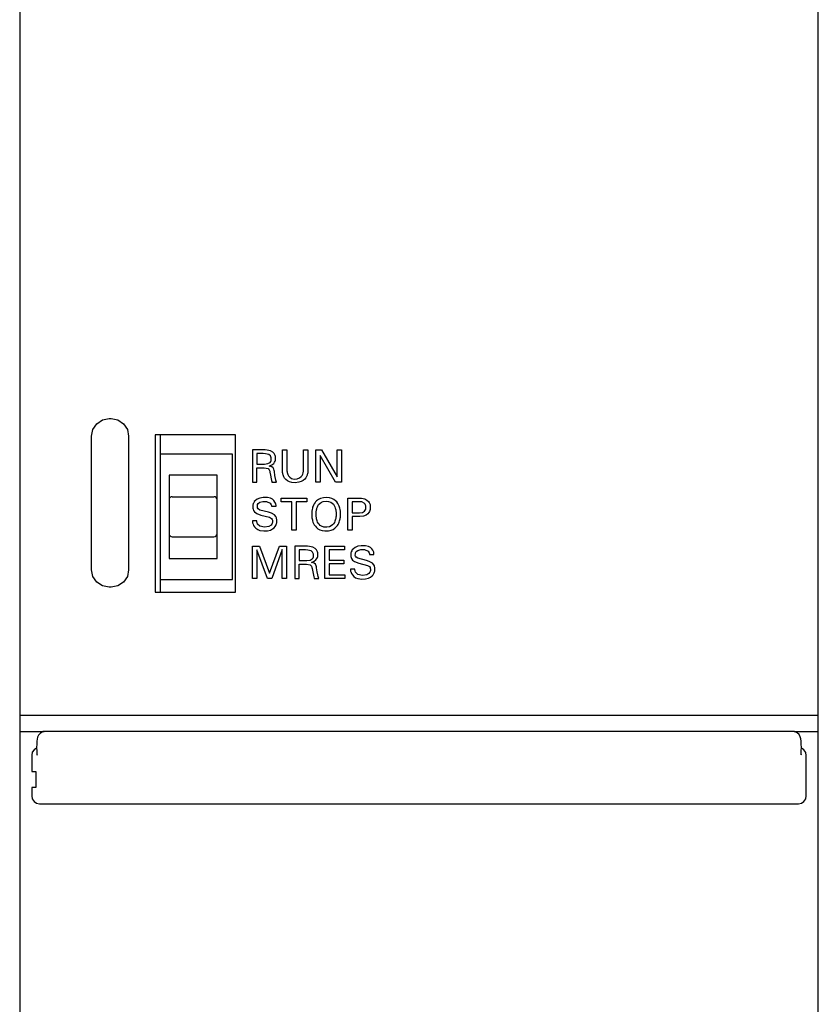
# Model space of a CAD drawing. Extents: x 0 to 50, y 0 to 290.
# Drawn here: x 0 to 50, y 145 to 206 of the extents above; entities that cross this region are included whole.
import ezdxf

# ---------------------------------------------------------------- set-up
doc = ezdxf.new("R2010")
doc.units = 0
doc.layers.add('DEFAULT_255_2_778', color=255, linetype='CONTINUOUS')

msp = doc.modelspace()

# ---------------------------------------------------------------- linework, layer by layer
at = {"layer": 'DEFAULT_255_2_778'}
for p, q in [((0.26, 288.294), (0.26, 1.26)), ((50.01, 1.26), (50.01, 288.294)), ((4.822, 180.568), (5.059, 180.924)), ((5.059, 180.924), (5.413, 181.161)), ((5.413, 181.161), (5.827, 181.243)), ((5.827, 181.243), (5.962, 181.243)), ((5.962, 181.243), (6.376, 181.161)), ((6.376, 181.161), (6.73, 180.924)), ((6.73, 180.924), (6.967, 180.568)), ((4.739, 180.15), (4.822, 180.568)), ((6.967, 180.568), (7.049, 180.15)), ((4.739, 171.836), (4.739, 180.15)), ((7.049, 180.15), (7.049, 171.836)), ((13.711, 180.234), (8.71, 180.234)), ((8.71, 180.234), (8.71, 170.434)), ((9.011, 180.234), (9.011, 170.434)), ((13.711, 170.434), (13.711, 180.234)), ((13.521, 179.034), (9.011, 179.034)), ((13.521, 171.234), (13.521, 179.034)), ((15.557, 179.294), (14.76, 179.294)), ((14.76, 179.294), (14.76, 177.294)), ((15.438, 179.067), (15.034, 179.067)), ((15.034, 179.067), (15.034, 178.416)), ((15.577, 179.061), (15.438, 179.067)), ((15.68, 179.288), (15.557, 179.294)), ((15.787, 179.004), (15.577, 179.061)), ((15.879, 179.243), (15.68, 179.288)), ((16.03, 179.161), (15.879, 179.243)), ((16.117, 179.075), (16.03, 179.161)), ((16.162, 178.998), (16.117, 179.075)), ((16.627, 178.02), (16.627, 179.295)), ((16.627, 179.295), (16.901, 179.295)), ((16.901, 179.295), (16.903, 178.034)), ((17.94, 178.034), (17.942, 179.295)), ((17.943, 179.294), (18.215, 179.294)), ((18.215, 179.294), (18.214, 177.989)), ((18.705, 177.294), (18.705, 179.294)), ((18.705, 179.294), (19.061, 179.294)), ((19.061, 179.294), (20.038, 177.617)), ((20.038, 179.294), (20.31, 179.294)), ((20.038, 177.617), (20.038, 179.294)), ((20.31, 179.294), (20.31, 177.294)), ((15.034, 178.416), (15.51, 178.417)), ((15.51, 178.417), (15.716, 178.441)), ((15.716, 178.441), (15.854, 178.517)), ((15.876, 178.926), (15.787, 179.004)), ((15.854, 178.517), (15.901, 178.579)), ((15.912, 178.856), (15.876, 178.926)), ((15.901, 178.579), (15.921, 178.636)), ((15.926, 178.804), (15.912, 178.856)), ((15.921, 178.636), (15.929, 178.675)), ((15.929, 178.675), (15.926, 178.804)), ((15.974, 178.365), (16.082, 178.451)), ((16.082, 178.451), (16.141, 178.528)), ((16.141, 178.528), (16.176, 178.599)), ((16.184, 178.942), (16.162, 178.998)), ((16.176, 178.599), (16.19, 178.646)), ((16.196, 178.895), (16.184, 178.942)), ((16.19, 178.646), (16.197, 178.679)), ((16.201, 178.862), (16.196, 178.895)), ((16.197, 178.679), (16.202, 178.712)), ((16.202, 178.712), (16.201, 178.862)), ((19.943, 177.294), (18.977, 178.953)), ((18.977, 178.953), (18.977, 177.294)), ((15.034, 177.294), (15.034, 178.19)), ((15.034, 178.19), (15.485, 178.19)), ((15.485, 178.19), (15.729, 178.135)), ((15.729, 178.135), (15.802, 178.055)), ((15.802, 178.055), (15.835, 177.98)), ((15.811, 178.294), (15.974, 178.365)), ((15.973, 178.249), (15.811, 178.294)), ((15.835, 177.98), (15.851, 177.912)), ((15.851, 177.912), (15.883, 177.714)), ((16.049, 178.179), (15.973, 178.249)), ((16.093, 178.089), (16.049, 178.179)), ((16.114, 178.015), (16.093, 178.089)), ((16.126, 177.957), (16.114, 178.015)), ((16.165, 177.703), (16.126, 177.957)), ((16.63, 177.961), (16.627, 178.02)), ((16.632, 177.931), (16.63, 177.961)), ((16.636, 177.902), (16.632, 177.931)), ((16.64, 177.873), (16.636, 177.902)), ((16.644, 177.844), (16.64, 177.873)), ((16.656, 177.79), (16.644, 177.844)), ((16.67, 177.74), (16.656, 177.79)), ((16.903, 178.034), (16.905, 178.01)), ((16.905, 178.01), (16.907, 177.985)), ((16.907, 177.985), (16.914, 177.936)), ((16.914, 177.936), (16.925, 177.88)), ((16.925, 177.88), (16.941, 177.825)), ((16.941, 177.825), (16.967, 177.757)), ((17.853, 177.711), (17.89, 177.789)), ((17.89, 177.789), (17.914, 177.861)), ((17.914, 177.861), (17.926, 177.917)), ((17.926, 177.917), (17.933, 177.96)), ((17.933, 177.96), (17.936, 177.985)), ((17.936, 177.985), (17.938, 178.01)), ((17.938, 178.01), (17.94, 178.034)), ((18.192, 177.815), (18.179, 177.764)), ((18.202, 177.872), (18.192, 177.815)), ((18.206, 177.902), (18.202, 177.872)), ((18.21, 177.931), (18.206, 177.902)), ((18.212, 177.96), (18.21, 177.931)), ((18.214, 177.989), (18.212, 177.96)), ((12.565, 177.734), (9.565, 177.734)), ((9.565, 177.734), (9.565, 172.534)), ((12.565, 172.534), (12.565, 177.734)), ((14.76, 177.294), (15.034, 177.294)), ((15.883, 177.714), (15.921, 177.49)), ((15.921, 177.49), (15.945, 177.4)), ((15.945, 177.4), (15.969, 177.321)), ((15.969, 177.321), (15.972, 177.296)), ((15.972, 177.296), (16.263, 177.296)), ((16.196, 177.524), (16.165, 177.703)), ((16.221, 177.411), (16.196, 177.524)), ((16.263, 177.296), (16.221, 177.411)), ((16.687, 177.691), (16.67, 177.74)), ((16.719, 177.62), (16.687, 177.691)), ((16.765, 177.546), (16.719, 177.62)), ((16.835, 177.463), (16.765, 177.546)), ((16.936, 177.38), (16.835, 177.463)), ((17.063, 177.315), (16.936, 177.38)), ((16.967, 177.757), (17.01, 177.682)), ((17.01, 177.682), (17.09, 177.592)), ((17.216, 177.272), (17.063, 177.315)), ((17.09, 177.592), (17.203, 177.522)), ((17.203, 177.522), (17.367, 177.484)), ((17.421, 177.255), (17.216, 177.272)), ((17.367, 177.484), (17.551, 177.494)), ((17.654, 177.278), (17.421, 177.255)), ((17.551, 177.494), (17.696, 177.549)), ((17.803, 177.325), (17.654, 177.278)), ((17.696, 177.549), (17.797, 177.633)), ((17.797, 177.633), (17.853, 177.711)), ((17.924, 177.392), (17.803, 177.325)), ((18.022, 177.478), (17.924, 177.392)), ((18.09, 177.563), (18.022, 177.478)), ((18.134, 177.643), (18.09, 177.563)), ((18.164, 177.715), (18.134, 177.643)), ((18.179, 177.764), (18.164, 177.715)), ((18.977, 177.294), (18.705, 177.294)), ((20.31, 177.294), (19.943, 177.294)), ((9.765, 176.384), (12.365, 176.384)), ((14.815, 175.957), (14.803, 175.921)), ((14.837, 176.01), (14.815, 175.957)), ((14.877, 176.074), (14.837, 176.01)), ((14.941, 176.147), (14.877, 176.074)), ((15.059, 176.23), (14.941, 176.147)), ((15.214, 176.293), (15.059, 176.23)), ((15.082, 175.893), (15.124, 175.963)), ((15.124, 175.963), (15.218, 176.036)), ((15.435, 176.331), (15.214, 176.293)), ((15.218, 176.036), (15.413, 176.094)), ((15.413, 176.094), (15.636, 176.093)), ((15.7, 176.326), (15.435, 176.331)), ((15.636, 176.093), (15.863, 175.987)), ((15.883, 176.283), (15.7, 176.326)), ((15.863, 175.987), (15.931, 175.887)), ((16.002, 176.221), (15.883, 176.283)), ((16.1, 176.137), (16.002, 176.221)), ((16.164, 176.053), (16.1, 176.137)), ((16.201, 175.978), (16.164, 176.053)), ((16.216, 175.931), (16.201, 175.978)), ((16.544, 176.294), (18.158, 176.294)), ((16.544, 176.067), (16.544, 176.294)), ((17.214, 176.067), (16.544, 176.067)), ((17.214, 174.294), (17.214, 176.067)), ((18.158, 176.067), (17.488, 176.067)), ((17.488, 176.067), (17.488, 174.294)), ((18.158, 176.294), (18.158, 176.067)), ((18.659, 176.028), (18.605, 175.949)), ((18.683, 176.057), (18.659, 176.028)), ((18.759, 176.135), (18.683, 176.057)), ((18.87, 176.215), (18.759, 176.135)), ((18.994, 176.275), (18.87, 176.215)), ((18.885, 175.892), (18.954, 175.97)), ((18.954, 175.97), (19.055, 176.041)), ((19.176, 176.321), (18.994, 176.275)), ((19.055, 176.041), (19.17, 176.086)), ((19.17, 176.086), (19.348, 176.107)), ((19.349, 176.333), (19.176, 176.321)), ((19.348, 176.107), (19.505, 176.091)), ((19.556, 176.315), (19.349, 176.333)), ((19.505, 176.091), (19.643, 176.041)), ((19.703, 176.275), (19.556, 176.315)), ((19.643, 176.041), (19.728, 175.984)), ((19.827, 176.215), (19.703, 176.275)), ((19.728, 175.984), (19.801, 175.909)), ((19.937, 176.134), (19.827, 176.215)), ((20.014, 176.055), (19.937, 176.134)), ((20.082, 175.962), (20.014, 176.055)), ((20.126, 175.886), (20.082, 175.962)), ((20.703, 176.294), (21.562, 176.287)), ((20.703, 174.295), (20.703, 176.294)), ((21.43, 176.067), (20.976, 176.067)), ((20.976, 176.067), (20.976, 175.37)), ((21.566, 176.054), (21.43, 176.067)), ((21.562, 176.287), (21.753, 176.243)), ((21.715, 175.987), (21.566, 176.054)), ((21.786, 175.908), (21.715, 175.987)), ((21.753, 176.243), (21.889, 176.172)), ((21.889, 176.172), (21.983, 176.089)), ((21.983, 176.089), (22.034, 176.019)), ((22.034, 176.019), (22.068, 175.947)), ((14.794, 175.882), (14.788, 175.843)), ((14.788, 175.843), (14.791, 175.659)), ((14.791, 175.659), (14.802, 175.607)), ((14.803, 175.921), (14.794, 175.882)), ((14.802, 175.607), (14.831, 175.53)), ((14.831, 175.53), (14.897, 175.435)), ((14.897, 175.435), (15.023, 175.34)), ((15.023, 175.34), (15.29, 175.243)), ((15.066, 175.728), (15.067, 175.846)), ((15.08, 175.682), (15.066, 175.728)), ((15.067, 175.846), (15.082, 175.893)), ((15.115, 175.626), (15.08, 175.682)), ((15.228, 175.547), (15.115, 175.626)), ((15.753, 175.41), (15.228, 175.547)), ((15.937, 175.353), (15.753, 175.41)), ((15.931, 175.887), (15.947, 175.827)), ((16.125, 175.247), (15.937, 175.353)), ((15.947, 175.827), (15.951, 175.8)), ((15.951, 175.8), (15.951, 175.793)), ((15.951, 175.794), (16.229, 175.794)), ((16.223, 175.898), (16.216, 175.931)), ((16.228, 175.864), (16.223, 175.898)), ((16.229, 175.794), (16.228, 175.864)), ((18.46, 175.47), (18.457, 175.429)), ((18.457, 175.429), (18.457, 175.181)), ((18.464, 175.511), (18.46, 175.47)), ((18.47, 175.552), (18.464, 175.511)), ((18.477, 175.592), (18.47, 175.552)), ((18.491, 175.663), (18.477, 175.592)), ((18.51, 175.733), (18.491, 175.663)), ((18.534, 175.802), (18.51, 175.733)), ((18.56, 175.865), (18.534, 175.802)), ((18.605, 175.949), (18.56, 175.865)), ((18.73, 175.412), (18.733, 175.448)), ((18.73, 175.194), (18.73, 175.412)), ((18.733, 175.448), (18.737, 175.483)), ((18.737, 175.483), (18.741, 175.519)), ((18.741, 175.519), (18.751, 175.573)), ((18.751, 175.573), (18.763, 175.626)), ((18.763, 175.626), (18.777, 175.678)), ((18.777, 175.678), (18.804, 175.75)), ((18.804, 175.75), (18.836, 175.816)), ((18.836, 175.816), (18.885, 175.892)), ((19.801, 175.909), (19.854, 175.831)), ((19.854, 175.831), (19.895, 175.748)), ((19.895, 175.748), (19.921, 175.678)), ((19.921, 175.678), (19.936, 175.626)), ((19.936, 175.626), (19.947, 175.572)), ((19.947, 175.572), (19.957, 175.519)), ((19.957, 175.519), (19.961, 175.483)), ((19.961, 175.483), (19.965, 175.447)), ((19.965, 175.447), (19.968, 175.411)), ((19.968, 175.411), (19.968, 175.193)), ((20.164, 175.799), (20.126, 175.886)), ((20.188, 175.731), (20.164, 175.799)), ((20.207, 175.661), (20.188, 175.731)), ((20.223, 175.59), (20.207, 175.661)), ((20.229, 175.55), (20.223, 175.59)), ((20.235, 175.509), (20.229, 175.55)), ((20.239, 175.469), (20.235, 175.509)), ((20.242, 175.428), (20.239, 175.469)), ((20.242, 175.181), (20.242, 175.428)), ((20.976, 175.37), (21.43, 175.37)), ((21.43, 175.37), (21.626, 175.403)), ((21.626, 175.403), (21.74, 175.475)), ((21.74, 175.475), (21.792, 175.543)), ((21.813, 175.849), (21.786, 175.908)), ((21.792, 175.543), (21.816, 175.603)), ((21.825, 175.805), (21.813, 175.849)), ((21.816, 175.603), (21.827, 175.649)), ((21.827, 175.649), (21.825, 175.805)), ((22.018, 175.398), (21.948, 175.316)), ((22.053, 175.461), (22.018, 175.398)), ((22.079, 175.528), (22.053, 175.461)), ((22.068, 175.947), (22.083, 175.901)), ((22.093, 175.585), (22.079, 175.528)), ((22.083, 175.901), (22.093, 175.862)), ((22.093, 175.862), (22.099, 175.824)), ((22.1, 175.624), (22.093, 175.585)), ((22.099, 175.824), (22.1, 175.624)), ((15.035, 174.874), (14.76, 174.874)), ((14.76, 174.874), (14.761, 174.814)), ((14.761, 174.814), (14.763, 174.795)), ((14.763, 174.795), (14.769, 174.757)), ((14.769, 174.757), (14.778, 174.719)), ((15.036, 174.803), (15.035, 174.874)), ((15.045, 174.758), (15.036, 174.803)), ((15.083, 174.675), (15.045, 174.758)), ((15.29, 175.243), (15.822, 175.104)), ((15.822, 175.104), (15.939, 175.029)), ((15.939, 175.029), (15.982, 174.969)), ((15.993, 174.734), (15.971, 174.68)), ((15.982, 174.969), (15.999, 174.922)), ((16.003, 174.779), (15.993, 174.734)), ((15.999, 174.922), (16.005, 174.892)), ((16.005, 174.892), (16.003, 174.779)), ((16.212, 175.148), (16.125, 175.247)), ((16.249, 175.072), (16.212, 175.148)), ((16.267, 175.013), (16.249, 175.072)), ((16.261, 174.708), (16.27, 174.749)), ((16.275, 174.97), (16.267, 175.013)), ((16.27, 174.749), (16.276, 174.791)), ((16.276, 174.791), (16.275, 174.97)), ((18.457, 175.181), (18.46, 175.139)), ((18.46, 175.139), (18.464, 175.098)), ((18.464, 175.098), (18.469, 175.057)), ((18.469, 175.057), (18.476, 175.015)), ((18.476, 175.015), (18.491, 174.943)), ((18.491, 174.943), (18.509, 174.872)), ((18.509, 174.872), (18.532, 174.801)), ((18.532, 174.801), (18.569, 174.713)), ((18.733, 175.157), (18.73, 175.194)), ((18.736, 175.121), (18.733, 175.157)), ((18.741, 175.085), (18.736, 175.121)), ((18.745, 175.057), (18.741, 175.085)), ((18.756, 175.003), (18.745, 175.057)), ((18.769, 174.949), (18.756, 175.003)), ((18.793, 174.873), (18.769, 174.949)), ((18.822, 174.805), (18.793, 174.873)), ((18.858, 174.739), (18.822, 174.805)), ((18.908, 174.67), (18.858, 174.739)), ((19.865, 174.782), (19.816, 174.704)), ((19.896, 174.85), (19.865, 174.782)), ((19.922, 174.922), (19.896, 174.85)), ((19.936, 174.975), (19.922, 174.922)), ((19.948, 175.029), (19.936, 174.975)), ((19.957, 175.084), (19.948, 175.029)), ((19.962, 175.12), (19.957, 175.084)), ((19.965, 175.157), (19.962, 175.12)), ((19.968, 175.193), (19.965, 175.157)), ((20.101, 174.662), (20.141, 174.741)), ((20.141, 174.741), (20.166, 174.802)), ((20.166, 174.802), (20.19, 174.872)), ((20.19, 174.872), (20.209, 174.943)), ((20.209, 174.943), (20.223, 175.015)), ((20.223, 175.015), (20.23, 175.057)), ((20.23, 175.057), (20.235, 175.098)), ((20.235, 175.098), (20.239, 175.139)), ((20.239, 175.139), (20.242, 175.181)), ((21.457, 175.144), (20.976, 175.144)), ((20.976, 175.144), (20.976, 174.295)), ((21.677, 175.172), (21.457, 175.144)), ((21.844, 175.239), (21.677, 175.172)), ((21.948, 175.316), (21.844, 175.239)), ((14.778, 174.719), (14.796, 174.664)), ((14.796, 174.664), (14.829, 174.595)), ((14.829, 174.595), (14.882, 174.513)), ((14.882, 174.513), (14.968, 174.423)), ((14.968, 174.423), (15.087, 174.341)), ((15.226, 174.54), (15.083, 174.675)), ((15.087, 174.341), (15.218, 174.289)), ((15.218, 174.289), (15.47, 174.255)), ((15.521, 174.481), (15.226, 174.54)), ((15.47, 174.255), (15.699, 174.266)), ((15.791, 174.524), (15.521, 174.481)), ((15.699, 174.266), (15.88, 174.309)), ((15.917, 174.606), (15.791, 174.524)), ((15.88, 174.309), (16.018, 174.375)), ((15.971, 174.68), (15.917, 174.606)), ((16.018, 174.375), (16.115, 174.45)), ((16.115, 174.45), (16.18, 174.526)), ((16.18, 174.526), (16.22, 174.594)), ((16.22, 174.594), (16.244, 174.649)), ((16.244, 174.649), (16.261, 174.708)), ((17.488, 174.294), (17.214, 174.294)), ((18.569, 174.713), (18.612, 174.635)), ((18.612, 174.635), (18.678, 174.54)), ((18.678, 174.54), (18.754, 174.459)), ((18.754, 174.459), (18.841, 174.391)), ((18.841, 174.391), (18.964, 174.324)), ((18.983, 174.596), (18.908, 174.67)), ((18.964, 174.324), (19.104, 174.279)), ((19.07, 174.541), (18.983, 174.596)), ((19.213, 174.493), (19.07, 174.541)), ((19.104, 174.279), (19.279, 174.256)), ((19.394, 174.483), (19.213, 174.493)), ((19.279, 174.256), (19.489, 174.262)), ((19.551, 174.51), (19.394, 174.483)), ((19.489, 174.262), (19.654, 174.296)), ((19.664, 174.561), (19.551, 174.51)), ((19.654, 174.296), (19.784, 174.349)), ((19.747, 174.624), (19.664, 174.561)), ((19.816, 174.704), (19.747, 174.624)), ((19.784, 174.349), (19.901, 174.424)), ((19.901, 174.424), (19.983, 174.499)), ((19.983, 174.499), (20.054, 174.587)), ((20.054, 174.587), (20.101, 174.662)), ((20.976, 174.295), (20.703, 174.295)), ((9.765, 173.884), (12.365, 173.884)), ((14.76, 171.294), (14.76, 173.294)), ((14.76, 173.294), (15.204, 173.294)), ((15.693, 171.294), (15.034, 173.084)), ((15.034, 173.084), (15.034, 171.294)), ((15.204, 173.294), (15.832, 171.62)), ((15.832, 171.62), (16.44, 173.294)), ((16.61, 173.087), (15.968, 171.294)), ((16.44, 173.294), (16.884, 173.294)), ((16.61, 171.294), (16.61, 173.087)), ((16.884, 173.294), (16.884, 171.294)), ((18.191, 173.294), (17.394, 173.294)), ((17.394, 173.294), (17.394, 171.294)), ((18.072, 173.067), (17.668, 173.067)), ((17.668, 173.067), (17.668, 172.416)), ((18.211, 173.061), (18.072, 173.067)), ((18.314, 173.288), (18.191, 173.294)), ((18.421, 173.004), (18.211, 173.061)), ((18.513, 173.243), (18.314, 173.288)), ((18.51, 172.926), (18.421, 173.004)), ((18.546, 172.856), (18.51, 172.926)), ((18.664, 173.161), (18.513, 173.243)), ((18.75, 173.075), (18.664, 173.161)), ((18.796, 172.998), (18.75, 173.075)), ((18.818, 172.942), (18.796, 172.998)), ((18.829, 172.895), (18.818, 172.942)), ((18.835, 172.862), (18.829, 172.895)), ((19.272, 173.294), (20.491, 173.294)), ((19.272, 171.294), (19.272, 173.294)), ((20.491, 173.067), (19.546, 173.067)), ((19.546, 173.067), (19.546, 172.437)), ((20.491, 173.294), (20.491, 173.067)), ((20.907, 172.921), (20.898, 172.882)), ((20.918, 172.957), (20.907, 172.921)), ((20.941, 173.009), (20.918, 172.957)), ((20.98, 173.074), (20.941, 173.009)), ((21.045, 173.146), (20.98, 173.074)), ((21.163, 173.23), (21.045, 173.146)), ((21.317, 173.293), (21.163, 173.23)), ((21.17, 172.846), (21.185, 172.893)), ((21.185, 172.893), (21.227, 172.963)), ((21.227, 172.963), (21.322, 173.036)), ((21.539, 173.33), (21.317, 173.293)), ((21.322, 173.036), (21.517, 173.094)), ((21.517, 173.094), (21.74, 173.093)), ((21.803, 173.326), (21.539, 173.33)), ((21.74, 173.093), (21.966, 172.987)), ((21.986, 173.283), (21.803, 173.326)), ((21.966, 172.987), (22.034, 172.887)), ((22.105, 173.221), (21.986, 173.283)), ((22.034, 172.887), (22.051, 172.827)), ((22.204, 173.136), (22.105, 173.221)), ((22.267, 173.053), (22.204, 173.136)), ((22.304, 172.978), (22.267, 173.053)), ((22.319, 172.931), (22.304, 172.978)), ((22.326, 172.897), (22.319, 172.931)), ((22.331, 172.864), (22.326, 172.897)), ((9.565, 172.534), (12.565, 172.534)), ((17.668, 172.416), (18.144, 172.417)), ((18.144, 172.417), (18.35, 172.441)), ((18.35, 172.441), (18.488, 172.517)), ((18.445, 172.294), (18.607, 172.365)), ((18.606, 172.249), (18.445, 172.294)), ((18.488, 172.517), (18.534, 172.579)), ((18.534, 172.579), (18.555, 172.636)), ((18.56, 172.804), (18.546, 172.856)), ((18.555, 172.636), (18.563, 172.675)), ((18.563, 172.675), (18.56, 172.804)), ((18.607, 172.365), (18.716, 172.451)), ((18.716, 172.451), (18.775, 172.528)), ((18.775, 172.528), (18.809, 172.599)), ((18.809, 172.599), (18.824, 172.646)), ((18.824, 172.646), (18.831, 172.679)), ((18.831, 172.679), (18.836, 172.712)), ((18.836, 172.712), (18.835, 172.862)), ((19.546, 172.437), (20.454, 172.437)), ((20.454, 172.437), (20.454, 172.21)), ((20.898, 172.882), (20.891, 172.843)), ((20.891, 172.843), (20.894, 172.659)), ((20.894, 172.659), (20.906, 172.606)), ((20.906, 172.606), (20.935, 172.53)), ((20.935, 172.53), (21, 172.435)), ((21, 172.435), (21.127, 172.34)), ((21.127, 172.34), (21.394, 172.243)), ((21.169, 172.728), (21.17, 172.846)), ((21.183, 172.682), (21.169, 172.728)), ((21.219, 172.626), (21.183, 172.682)), ((21.331, 172.546), (21.219, 172.626)), ((21.856, 172.409), (21.331, 172.546)), ((22.041, 172.353), (21.856, 172.409)), ((22.229, 172.246), (22.041, 172.353)), ((22.051, 172.827), (22.054, 172.8)), ((22.054, 172.8), (22.054, 172.793)), ((22.054, 172.794), (22.332, 172.794)), ((22.332, 172.794), (22.331, 172.864)), ((4.822, 171.418), (4.739, 171.836)), ((7.049, 171.836), (6.967, 171.418)), ((17.667, 171.294), (17.667, 172.19)), ((17.667, 172.19), (18.119, 172.19)), ((18.119, 172.19), (18.363, 172.135)), ((18.363, 172.135), (18.436, 172.055)), ((18.436, 172.055), (18.468, 171.98)), ((18.468, 171.98), (18.485, 171.912)), ((18.485, 171.912), (18.516, 171.714)), ((18.516, 171.714), (18.555, 171.49)), ((18.682, 172.179), (18.606, 172.249)), ((18.727, 172.089), (18.682, 172.179)), ((18.748, 172.015), (18.727, 172.089)), ((18.76, 171.957), (18.748, 172.015)), ((18.799, 171.703), (18.76, 171.957)), ((18.83, 171.524), (18.799, 171.703)), ((20.454, 172.21), (19.546, 172.21)), ((19.546, 172.21), (19.546, 171.521)), ((21.138, 171.874), (20.864, 171.874)), ((20.864, 171.874), (20.865, 171.814)), ((20.865, 171.814), (20.867, 171.795)), ((20.867, 171.795), (20.873, 171.756)), ((20.873, 171.756), (20.882, 171.719)), ((20.882, 171.719), (20.9, 171.664)), ((20.9, 171.664), (20.932, 171.594)), ((21.139, 171.803), (21.138, 171.874)), ((21.149, 171.758), (21.139, 171.803)), ((21.186, 171.675), (21.149, 171.758)), ((21.33, 171.54), (21.186, 171.675)), ((21.394, 172.243), (21.925, 172.104)), ((21.925, 172.104), (22.042, 172.028)), ((22.075, 171.68), (22.02, 171.606)), ((22.042, 172.028), (22.086, 171.969)), ((22.096, 171.734), (22.075, 171.68)), ((22.086, 171.969), (22.102, 171.922)), ((22.107, 171.779), (22.096, 171.734)), ((22.102, 171.922), (22.108, 171.892)), ((22.108, 171.892), (22.107, 171.779)), ((22.315, 172.147), (22.229, 172.246)), ((22.353, 172.072), (22.315, 172.147)), ((22.347, 171.649), (22.365, 171.708)), ((22.371, 172.012), (22.353, 172.072)), ((22.365, 171.708), (22.374, 171.749)), ((22.379, 171.97), (22.371, 172.012)), ((22.374, 171.749), (22.38, 171.791)), ((22.38, 171.791), (22.379, 171.97)), ((5.059, 171.062), (4.822, 171.418)), ((5.413, 170.825), (5.059, 171.062)), ((6.73, 171.062), (6.376, 170.825)), ((6.967, 171.418), (6.73, 171.062)), ((9.011, 171.234), (13.521, 171.234)), ((15.034, 171.294), (14.76, 171.294)), ((15.968, 171.294), (15.693, 171.294)), ((16.884, 171.294), (16.61, 171.294)), ((17.394, 171.294), (17.667, 171.294)), ((18.555, 171.49), (18.579, 171.4)), ((18.579, 171.4), (18.602, 171.321)), ((18.602, 171.321), (18.606, 171.296)), ((18.606, 171.296), (18.897, 171.296)), ((18.854, 171.411), (18.83, 171.524)), ((18.897, 171.296), (18.854, 171.411)), ((20.517, 171.294), (19.272, 171.294)), ((19.546, 171.521), (20.517, 171.521)), ((20.517, 171.521), (20.517, 171.294)), ((20.932, 171.594), (20.986, 171.513)), ((20.986, 171.513), (21.071, 171.423)), ((21.071, 171.423), (21.19, 171.341)), ((21.19, 171.341), (21.322, 171.289)), ((21.322, 171.289), (21.574, 171.255)), ((21.625, 171.481), (21.33, 171.54)), ((21.574, 171.255), (21.802, 171.266)), ((21.895, 171.524), (21.625, 171.481)), ((21.802, 171.266), (21.984, 171.309)), ((22.02, 171.606), (21.895, 171.524)), ((21.984, 171.309), (22.121, 171.375)), ((22.121, 171.375), (22.218, 171.45)), ((22.218, 171.45), (22.283, 171.526)), ((22.283, 171.526), (22.324, 171.594)), ((22.324, 171.594), (22.347, 171.649)), ((5.827, 170.743), (5.413, 170.825)), ((5.962, 170.743), (5.827, 170.743)), ((6.376, 170.825), (5.962, 170.743)), ((8.71, 170.434), (13.711, 170.434)), ((0.336, 162.753), (0.26, 162.747)), ((0.878, 162.763), (0.336, 162.753)), ((49.393, 162.763), (0.878, 162.763)), ((49.934, 162.753), (49.393, 162.763)), ((50.011, 162.747), (49.934, 162.753)), ((0.261, 161.76), (1.781, 161.76)), ((1.346, 161.286), (1.331, 161.152)), ((1.371, 161.401), (1.346, 161.286)), ((1.437, 161.543), (1.371, 161.401)), ((1.556, 161.67), (1.437, 161.543)), ((1.729, 161.754), (1.556, 161.67)), ((1.853, 161.769), (1.729, 161.754)), ((48.418, 161.769), (1.853, 161.769)), ((48.523, 161.758), (48.418, 161.769)), ((48.503, 161.76), (50.01, 161.76)), ((48.696, 161.684), (48.523, 161.758)), ((48.817, 161.568), (48.696, 161.684)), ((48.889, 161.435), (48.817, 161.568)), ((48.921, 161.309), (48.889, 161.435)), ((48.939, 161.163), (48.921, 161.309)), ((1.154, 160.626), (1.048, 160.467)), ((1.318, 160.733), (1.154, 160.626)), ((1.321, 160.974), (1.318, 160.758)), ((1.318, 160.758), (1.322, 160.534)), ((1.331, 161.152), (1.321, 160.974)), ((48.95, 160.972), (48.939, 161.163)), ((48.953, 160.762), (48.95, 160.972)), ((48.95, 160.565), (48.953, 160.762)), ((49.117, 160.625), (48.953, 160.733)), ((49.223, 160.466), (49.117, 160.625)), ((1.048, 160.467), (1.011, 160.28)), ((1.011, 160.28), (1.011, 159.27)), ((1.322, 160.534), (1.335, 160.343)), ((1.335, 160.343), (1.352, 160.28)), ((48.936, 160.343), (48.919, 160.28)), ((48.936, 160.343), (48.941, 160.398)), ((48.941, 160.398), (48.95, 160.565)), ((49.26, 160.279), (49.223, 160.466)), ((49.26, 157.759), (49.26, 160.279)), ((1.011, 159.27), (1.273, 159.27)), ((1.273, 159.27), (1.273, 158.27)), ((1.273, 158.27), (1.011, 158.27)), ((1.011, 158.27), (1.011, 157.759)), ((1.011, 157.759), (1.048, 157.572)), ((1.048, 157.572), (1.154, 157.413)), ((49.117, 157.413), (49.223, 157.572)), ((49.223, 157.572), (49.26, 157.759)), ((1.154, 157.413), (1.314, 157.307)), ((1.314, 157.307), (1.502, 157.27)), ((1.502, 157.27), (48.769, 157.27)), ((48.769, 157.27), (48.957, 157.307)), ((48.957, 157.307), (49.117, 157.413))]:
    msp.add_line(p, q, dxfattribs=at)
for centre, radius, start, end in [((9.767, 176.184), 0.201, 135.17602, 179.90076), ((9.765, 176.185), 0.199, 89.84625, 135.07685), ((12.365, 176.183), 0.201, 45.17599, 89.90084), ((12.366, 176.185), 0.199, 359.84626, 45.07682), ((9.767, 174.084), 0.201, 180.0774, 224.81705), ((9.765, 174.084), 0.199, 225.00243, 270.14369), ((12.365, 174.085), 0.201, 270.0092, 314.84472), ((12.366, 174.084), 0.199, 314.95084, 0.15468)]:
    msp.add_arc(centre, radius, start, end, dxfattribs=at)

doc.saveas('drawing.dxf')
